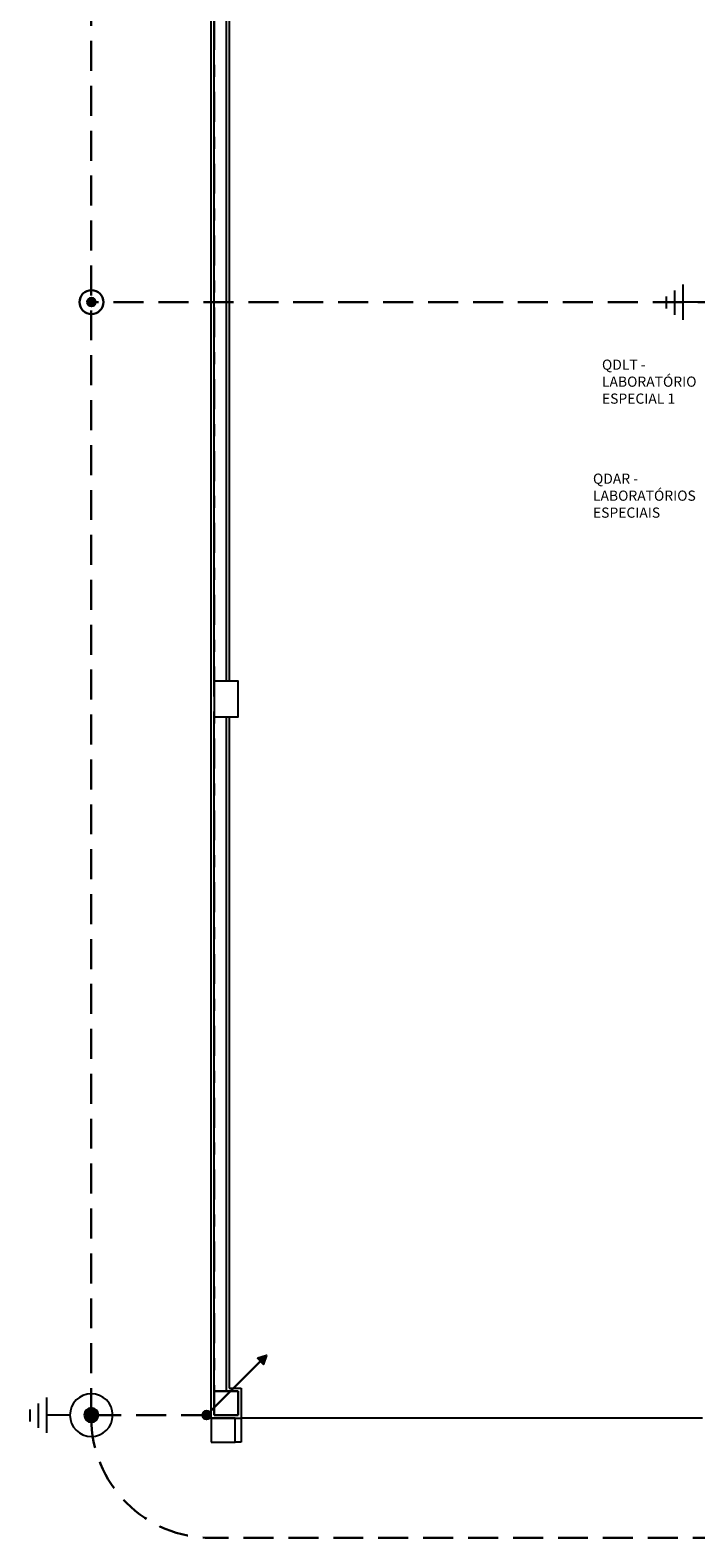
# Model space of a CAD drawing. Units: metres. Extents: x -85.8 to -41, y 236.1 to 263.5.
# Drawn here: x -85.8 to -80.2, y 237.3 to 249.9 of the extents above; entities that cross this region are included whole.
import ezdxf

# ---------------------------------------------------------------- set-up
doc = ezdxf.new("R2010")
doc.units = ezdxf.units.M
doc.header["$MEASUREMENT"] = 0
doc.set_wipeout_variables(frame=1)
doc.linetypes.add('DASHDOT2', pattern=[0.5, 0.25, -0.125, 0, -0.125])
doc.linetypes.add('HIDDEN', pattern=[0.375, 0.25, -0.125])
for name, color, linetype in [('09-COTA', 1, 'Continuous'), ('ARQ_VISTA1', 7, 'Continuous'), ('ELE_SPR', 245, 'Continuous')]:
    doc.layers.add(name, color=color, linetype=linetype)
for name, color, linetype, lineweight in [('ARUP-ELE-DEVC-RECP', 3, 'Continuous', 30), ('ARUP-SPDA-BARRA ALUM.', 151, 'DASHDOT2', 30), ('ARUP-SPDA-CABO', 151, 'HIDDEN', 30), ('E-GRND-EQPM', 3, 'Continuous', 30)]:
    doc.layers.add(name, color=color, linetype=linetype, lineweight=lineweight)
doc.styles.get("Standard").update_dxf_attribs({"font": 'GOTHIC.TTF'})

# ---------------------------------------------------------------- blocks, each defined once
blk = doc.blocks.new('Ham')
at = {"layer": 'ELE_SPR'}
for p, q in [((0.1852, -0.0735), (0.1852, 0.0735)), ((0.0893, 0), (0.1852, 0)), ((0.2203, -0.0527), (0.2203, 0.0486)), ((0.2553, -0.0264), (0.2553, 0.0236))]:
    blk.add_line(p, q, dxfattribs=at)
at = {"layer": 'ELE_SPR', "const_width": 0.0298}
blk.add_lwpolyline([(-0.0149, 0, 1), (0.0149, 0, 1)], format="xyb", close=True, dxfattribs=at)
at = {"layer": 'ELE_SPR'}
for radius in [0.0893, 0.0298]:
    blk.add_circle((0, 0), radius, dxfattribs=at)
blk = doc.blocks.new('SPDA_CORD_SOBE')
at = {"layer": 'E-GRND-EQPM'}
blk.add_hatch(color=256, dxfattribs=at).paths.add_polyline_path([(0.501, 0.499), (0.427, 0.475), (0.476, 0.425)])
h = blk.add_hatch(color=256, dxfattribs=at)
edge = h.paths.add_edge_path()
edge.add_arc((0, 0), 0.035, 0, 360)
blk.add_line((0.451, 0.45), (0.025, 0.025), dxfattribs=at)
blk.add_lwpolyline([(0.501, 0.499), (0.501, 0.499), (0.427, 0.475), (0.476, 0.425)], close=True, dxfattribs=at)
blk.add_circle((0, 0), 0.035, dxfattribs=at)
blk = doc.blocks.new('GNHTH')
at = {"layer": 'ARQ_VISTA1', "color": 8}
for p, q in [((-84.294, 238.262), (-84.294, 262.032)), ((-84.269, 244.417), (-84.269, 249.997)), ((-84.169, 249.997), (-84.169, 244.417)), ((-84.144, 249.997), (-84.144, 244.417)), ((-84.269, 238.487), (-84.269, 244.117)), ((-84.169, 244.117), (-84.169, 238.487)), ((-84.144, 244.117), (-84.144, 238.512)), ((-84.069, 238.487), (-84.269, 238.487)), ((-84.269, 238.487), (-84.269, 238.287)), ((-84.144, 238.512), (-84.044, 238.512)), ((-84.069, 238.287), (-84.069, 238.487)), ((-84.044, 238.512), (-84.044, 238.062)), ((-84.294, 238.262), (-84.044, 238.262)), ((-84.094, 238.262), (-84.294, 238.262)), ((-84.294, 238.262), (-84.294, 238.062)), ((-84.269, 238.287), (-84.069, 238.287)), ((-84.094, 238.062), (-84.094, 238.262)), ((-80.194, 238.262), (-84.044, 238.262)), ((-84.294, 238.062), (-84.094, 238.062)), ((-84.044, 238.062), (-84.094, 238.062))]:
    blk.add_line(p, q, dxfattribs=at)
at = {"layer": 'ARQ_VISTA1', "color": 8, "extrusion": (0, 0, -1)}
for p, q in [((-84.269, 238.287), (-84.269, 238.487)), ((-84.269, 238.487), (-84.069, 238.487)), ((-84.069, 238.487), (-84.069, 238.287)), ((-84.094, 238.262), (-84.294, 238.262)), ((-84.294, 238.262), (-84.294, 238.062)), ((-84.069, 238.287), (-84.269, 238.287)), ((-84.094, 238.062), (-84.094, 238.262)), ((-84.294, 238.062), (-84.094, 238.062))]:
    blk.add_line(p, q, dxfattribs=at)
at = {"color": 8}
blk.add_wipeout([(-84.269, 244.117), (-84.269, 244.417), (-84.069, 244.417), (-84.069, 244.117)], dxfattribs=at).dxf.layer = 'ARQ_VISTA1'
at = {"layer": 'ARQ_VISTA1', "color": 8}
blk.add_lwpolyline([(-84.269, 244.117), (-84.069, 244.117), (-84.069, 244.417), (-84.269, 244.417), (-84.269, 244.117)], dxfattribs=at)
blk = doc.blocks.new('SPDA_SOLDA')
at = {"layer": 'E-GRND-EQPM'}
h = blk.add_hatch(color=256, dxfattribs=at)
edge = h.paths.add_edge_path()
edge.add_arc((0, 0), 0.035, 0, 360)
for radius in [0.1, 0.035]:
    blk.add_circle((0, 0), radius, dxfattribs=at)

msp = doc.modelspace()

# ---------------------------------------------------------------- block references
at = {"xscale": -1}
msp.add_blockref('SPDA_SOLDA', (-85.293, 247.581), dxfattribs=at)
at = {"layer": '09-COTA', "linetype": 'Continuous'}
msp.add_blockref('GNHTH', (0, 0), dxfattribs=at)
at = {"layer": 'ELE_SPR', "linetype": 'Continuous', "xscale": -2, "yscale": 2, "zscale": 2}
msp.add_blockref('Ham', (-85.294, 238.287), dxfattribs=at)

# ---------------------------------------------------------------- next in the draw order: linework, layer by layer
at = {"layer": 'ARUP-SPDA-BARRA ALUM.'}
msp.add_line((-84.269, 238.287), (-84.269, 262.007), dxfattribs=at)
at = {"layer": 'ARUP-SPDA-CABO'}
for p, q in [((-79.983, 247.581), (-85.293, 247.581)), ((-85.294, 238.287), (-84.332, 238.287))]:
    msp.add_line(p, q, dxfattribs=at)
msp.add_lwpolyline([(-58.844, 262.032), (-58.844, 242.757, 0.414214), (-58.344, 242.257), (-58.149, 242.257, -0.414214), (-57.649, 241.757), (-57.649, 238.262, -0.414214), (-58.649, 237.262), (-84.294, 237.262, -0.414214), (-85.294, 238.262), (-85.294, 262.032, -0.414214), (-84.294, 263.032), (-59.844, 263.032, -0.414214)], format="xyb", close=True, dxfattribs=at)

# ---------------------------------------------------------------- next in the draw order: block references
msp.add_blockref('SPDA_CORD_SOBE', (-84.332, 238.287))
at = {"layer": 'ELE_SPR', "linetype": 'Continuous', "xscale": -2, "yscale": 2, "zscale": 2}
msp.add_blockref('Ham', (-79.983, 247.581), dxfattribs=at)

# ---------------------------------------------------------------- next in the draw order: texts
at = {"layer": 'ARUP-ELE-DEVC-RECP', "char_height": 0.085, "width": 0.81707, "attachment_point": 1}
for s, insert in [('QDLT - LABORATÓRIO ESPECIAL 1', (-81.032, 247.101)), ('QDAR - LABORATÓRIOS ESPECIAIS', (-81.107, 246.149))]:
    msp.add_mtext(s, dxfattribs=dict(at, insert=insert))

doc.saveas('drawing.dxf')
